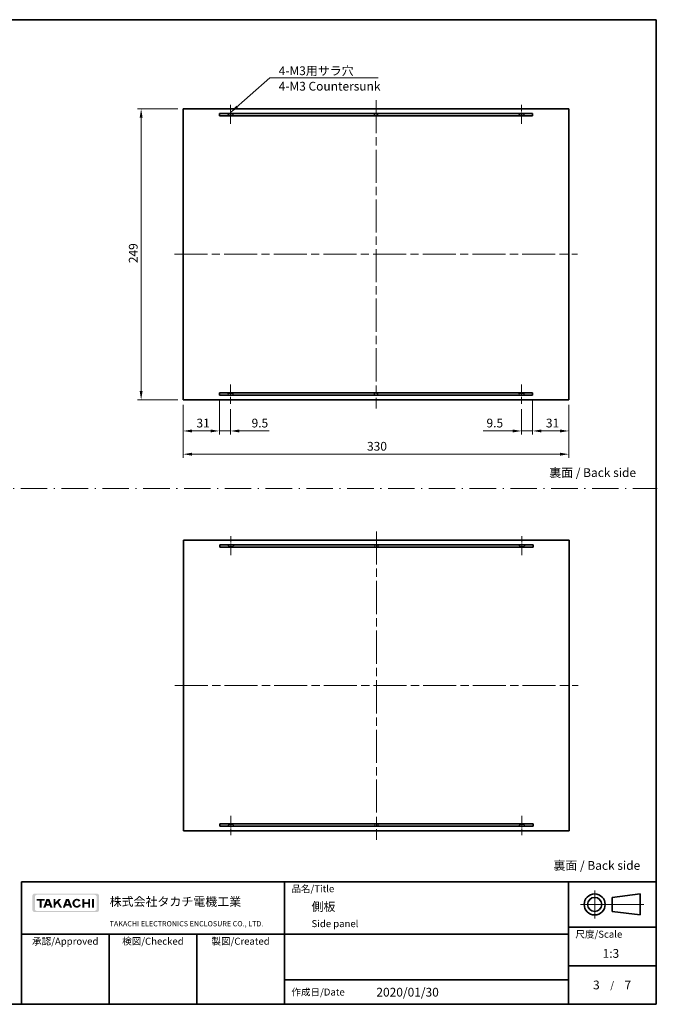
# Model space of a CAD drawing. Units: millimetres. Extents: x 0 to 8662, y 0 to 1405.
# Drawn here: x 4559 to 5104, y 0 to 843 of the extents above; entities that cross this region are included whole.
import ezdxf
from ezdxf.enums import TextEntityAlignment as Align

# ---------------------------------------------------------------- set-up
doc = ezdxf.new("R2010")
doc.units = ezdxf.units.MM
doc.header["$LTSCALE"] = 5
for name, pattern in [('CHAIN', [0.35429999999999995, 0.2362, -0.0295, 0.0591, -0.0295]), ('DASH_DOT', [0.37, 0.24, -0.06, 0.01, -0.06]), ('DASHED', [0.2067, 0.1654, -0.0413])]:
    doc.linetypes.add(name, pattern=pattern)
doc.layers.get('Defpoints').update_dxf_attribs({"lineweight": 25})
for name, color, linetype, lineweight in [('Border (ISO)', 7, 'Continuous', 35), ('Centerline (ISO)', 131, 'Continuous', 18), ('Dimension (ISO)', 7, 'Continuous', 18), ('Dimension (ISO) @ 1', 7, 'Continuous', 18), ('Hatch (ISO)', 1, 'Continuous', 18), ('Hidden (ISO)', 7, 'DASHED', 18), ('Sketch Geometry (ISO)', 7, 'Continuous', 18), ('Symbol (ISO)', 7, 'Continuous', 18), ('Symbol (ISO) @ 1', 7, 'Continuous', 18), ('Title (ISO)', 7, 'Continuous', 35), ('Visible (ISO)', 7, 'Continuous', 35)]:
    doc.layers.add(name, color=color, linetype=linetype, lineweight=lineweight)
doc.styles.add('Note Text (TK)', font='MS PGothic.ttf')
doc.styles.add('文字スタイル67', font='arial.ttf')
doc.dimstyles.new('Default - Method 1b (TK)', dxfattribs={"dimscale": 5, "dimtxt": 2.5, "dimasz": 2.5, "dimexe": 1, "dimexo": 1.499999999999999, "dimgap": 1, "dimtad": 1, "dimtoh": 1, "dimrnd": 1e-08, "dimdsep": 46, "dimtxsty": 'Note Text (TK)', "dimcen": 0.09, "dimdle": 5, "dimclrd": 100, "dimclre": 100, "dimclrt": 7, "dimadec": 1, "dimazin": 1, "dimtfac": 1, "dimtmove": 0, "dimatfit": 3, "dimfxl": 1, "dimtolj": 1, "dimlwd": -1, "dimlwe": -1, "dimarcsym": 0})
doc.dimstyles.new('Default - Method 1b (TK)$7', dxfattribs={"dimscale": 5, "dimtxt": 2.5, "dimasz": 2.5, "dimexe": 1, "dimexo": 1.499999999999999, "dimgap": 1, "dimtad": 1, "dimtoh": 1, "dimrnd": 1e-08, "dimdsep": 46, "dimtxsty": 'Note Text (TK)', "dimcen": 0.09, "dimdle": 5, "dimclrd": 100, "dimclre": 100, "dimclrt": 7, "dimadec": 1, "dimazin": 1, "dimtfac": 1, "dimtmove": 0, "dimatfit": 3, "dimfxl": 1, "dimtolj": 1, "dimlwd": -1, "dimlwe": -1, "dimarcsym": 0})

# ---------------------------------------------------------------- blocks, each defined once
blk = doc.blocks.new('図面枠 tk図枠')
at = {"layer": 'Border (ISO)'}
for p, q in [((14.49999999999999, 289), (405.4999999999999, 289)), ((14.49999999999999, 289), (14.50000000000001, 8.000000000000007)), ((405.4999999999999, 289), (405.4999999999999, 8.000000000000007)), ((14.50000000000001, 8.000000000000007), (405.4999999999999, 8.000000000000007))]:
    blk.add_line(p, q, dxfattribs=at)
blk = doc.blocks.new('表題欄 tk表題欄')
at = {"layer": 'Hatch (ISO)'}
h = blk.add_hatch(color=256, dxfattribs=at)
edge = h.paths.add_edge_path(flags=0)
edge.add_arc((95.57537688673352, 236.2990653650367), 0.5958259999999996, 269.9999999999897, 360)
edge.add_line((96.17120288673351, 236.2990653650368), (96.17120288673348, 239.7107813650365))
edge.add_arc((95.5753768867335, 239.7107813650366), 0.5958259999999996, 0, 90.0000000000068)
edge.add_line((95.57537688673342, 240.3066073650366), (79.13710888673356, 240.3066073650366))
edge.add_arc((79.13710888673353, 239.7107813650366), 0.5958259999999996, 89.99999999999744, 180)
edge.add_line((78.54128288673353, 239.7107813650365), (78.54128288673331, 236.2990653650368))
edge.add_arc((79.13710888673332, 236.2990653650365), 0.5958259999999996, 180, 270.0000000000231)
edge.add_line((79.13710888673356, 235.7032393650365), (95.57537688673342, 235.7032393650367))
edge = h.paths.add_edge_path()
edge.add_line((77.83935088673357, 239.9556413650366), (77.83935088673357, 236.0542053650368))
edge.add_arc((78.54128288673346, 236.0542053650367), 0.7019319999998935, 180, 270.0000000000087)
edge.add_line((78.54128288673357, 235.3522733650368), (96.17120288673352, 235.3522733650368))
edge.add_arc((96.17120288673351, 236.0542053650367), 0.7019319999998921, 270, 360)
edge.add_line((96.8731348867334, 236.0542053650368), (96.87313488673352, 239.9556413650366))
edge.add_arc((96.1712028867336, 239.9556413650367), 0.7019319999998921, 0, 90.00000000000873)
edge.add_line((96.17120288673348, 240.6575733650367), (78.54128288673357, 240.6575733650366))
edge.add_arc((78.54128288673357, 239.9556413650366), 0.7019319999999984, 90, 180)
for points in [[(79.07181288673355, 239.1476033650369), (79.07181288673355, 238.6578833650367), (79.92066088673353, 238.6578833650367), (79.92066088673353, 236.6581933650368), (80.50832488673353, 236.6581933650368), (80.50832488673353, 238.6578833650367), (81.35717288673355, 238.6578833650367), (81.35717288673355, 239.1476033650369)], [(85.68407849525303, 236.6581933650368), (84.9434673993943, 237.8918698287545), (84.41792288673358, 237.3246628822781), (84.41792288673358, 236.6581933650368), (83.89555488673355, 236.6581933650368), (83.89555488673355, 239.1476033650369), (84.41792288673358, 239.1476033650369), (84.41792288673358, 238.0993979968839), (85.38913556809511, 239.1476033650369), (86.10696490847272, 239.1476033650369), (85.31925422435492, 238.2974470774499), (86.30334488673353, 236.6581933650368)], [(92.09142939614459, 239.1476033650369), (92.09142939614459, 236.6581933650368), (92.60971639614465, 236.6581933650368), (92.60971639614465, 237.6580383650368), (93.76872039614462, 237.6580383650368), (93.76872039614462, 236.6581933650368), (94.28700739614459, 236.6581933650368), (94.28700739614459, 239.1476033650369), (93.76872039614462, 239.1476033650369), (93.76872039614462, 238.1477583650367), (92.60971639614465, 238.1477583650367), (92.60971639614465, 239.1476033650369)], [(94.84202339614467, 239.1476033650369), (94.84202339614467, 236.6581933650368), (95.36439139614473, 236.6581933650368), (95.36439139614473, 239.1476033650369)]]:
    blk.add_hatch(color=256, dxfattribs=at).paths.add_polyline_path(points)
h = blk.add_hatch(color=256, dxfattribs=at)
h.paths.add_polyline_path([(82.59020695886475, 237.7110913650368), (81.95242681460243, 237.7110913650368), (82.27131688673356, 238.5794973650367)], flags=0)
h.paths.add_polyline_path([(82.77903014574996, 237.1968853650368), (81.76360362771717, 237.1968853650368), (81.56578886050404, 236.6581933650368), (80.94907288673355, 236.6581933650368), (81.86321688673357, 239.1476033650369), (82.67941688673353, 239.1476033650369), (83.59356088673351, 236.6581933650368), (82.97684491296302, 236.6581933650368)])
h = blk.add_hatch(color=256, dxfattribs=at)
h.paths.add_polyline_path([(87.52707281460246, 237.7110913650368), (88.16485295886469, 237.7110913650368), (87.84596288673359, 238.5794973650367)], flags=0)
h.paths.add_polyline_path([(87.14043486050403, 236.6581933650368), (87.3382496277172, 237.1968853650368), (88.35367614574989, 237.1968853650368), (88.551490912963, 236.6581933650368), (89.16820688673343, 236.6581933650368), (88.25406288673352, 239.1476033650369), (87.43786288673356, 239.1476033650369), (86.52371888673358, 236.6581933650368)])
h = blk.add_hatch(color=256, dxfattribs=at)
edge = h.paths.add_edge_path()
edge.add_arc((90.52309888673334, 237.9028983650369), 1.273272000000011, 38.55054079078439, 336.5820184016556)
edge.add_line((91.69149139614446, 237.3968543650369), (91.17255542714857, 237.6216113977801))
edge.add_ellipse((90.52309888673352, 237.9028983650369), major_axis=(0, -0.7998759999999119), ratio=0.8673469387756529, start_angle=128.5505407907963, end_angle=426.582018401653, ccw=False)
edge.add_line((91.09381514418376, 238.3576891122095), (91.51887237036831, 238.6964075050431))
at = {"layer": 'Title (ISO)'}
for p, q in [((74.70882392282105, 244.052739026017), (255.7088239228211, 244.052739026017)), ((74.70882392282105, 209.052739026017), (74.70882392282105, 244.052739026017)), ((149.7088239228211, 244.052739026017), (149.7088239228211, 209.052739026017)), ((230.7088239228211, 244.052739026017), (230.7088239228211, 209.052739026017)), ((255.7088239228211, 244.052739026017), (255.7088239228211, 209.052739026017)), ((243.2088239228211, 239.552739026017), (251.2088239228211, 240.5527390260171)), ((243.2088239228211, 239.552739026017), (243.2088239228211, 235.552739026017)), ((251.2088239228211, 234.552739026017), (251.2088239228211, 240.5527390260171)), ((243.2088239228211, 235.552739026017), (251.2088239228211, 234.552739026017)), ((230.7088239228211, 231.052739026017), (255.7088239228211, 231.052739026017)), ((74.70882392282105, 229.052739026017), (230.7088239228211, 229.052739026017)), ((99.70882392282108, 229.052739026017), (99.70882392282108, 209.052739026017)), ((124.708823922821, 229.052739026017), (124.708823922821, 209.052739026017)), ((230.7088239228211, 220.052739026017), (255.7088239228211, 220.052739026017)), ((149.7088239228211, 216.052739026017), (230.7088239228211, 216.052739026017)), ((255.7088239228211, 209.052739026017), (74.70882392282105, 209.052739026017))]:
    blk.add_line(p, q, dxfattribs=at)
at = {"layer": 'Title (ISO)', "color": 4, "linetype": 'CHAIN', "lineweight": 18, "ltscale": 8.889559745788574}
blk.add_line((238.2088239228211, 241.552739026017), (238.2088239228211, 233.552739026017), dxfattribs=at)
at = {"layer": 'Title (ISO)', "color": 4, "linetype": 'CHAIN', "lineweight": 18, "ltscale": 20.00163269042969}
blk.add_line((252.2088239228211, 237.552739026017), (234.2088239228211, 237.552739026017), dxfattribs=at)
at = {"layer": 'Title (ISO)'}
for radius in [3, 2]:
    blk.add_circle((238.2088239228211, 237.552739026017), radius, dxfattribs=at)
at = {"layer": 'Title (ISO)', "color": 1, "char_height": 2.000000029802322, "line_spacing_factor": 1.5, "style": 'Note Text (TK)'}
for s, insert, attachment_point in [('\\fＭＳ Ｐゴシック|b0|i0;\\H2.0000;品名/Title', (151.708823922821, 242.052739026017), 4), ('\\fＭＳ Ｐゴシック|b0|i0;\\H2.0000;承認/Approved', (87.20882392282108, 227.052739026017), 5), ('\\fＭＳ Ｐゴシック|b0|i0;\\H2.0000;検図/Checked', (112.208823922821, 227.052739026017), 5), ('\\fＭＳ Ｐゴシック|b0|i0;\\H2.0000;製図/Created', (137.2088239228211, 227.052739026017), 5), ('\\fＭＳ Ｐゴシック|b0|i0;\\H2.0000;尺度/Scale', (232.7088239228211, 229.052739026017), 4), ('\\fＭＳ Ｐゴシック|b0|i0;\\H2.0000;作成日/Date', (151.708823922821, 212.552739026017), 4)]:
    blk.add_mtext(s, dxfattribs=dict(at, insert=insert, attachment_point=attachment_point))
at = {"layer": 'Title (ISO)', "color": 7, "line_spacing_factor": 1.5, "style": 'Note Text (TK)'}
for s, insert, char_height, attachment_point in [('株式会社タカチ電機工業', (99.87313488673345, 238.052739026017), 2.5, 4), ('\\fArial|b0|i0;\\H1.4986;TAKACHI ELECTRONICS ENCLOSURE CO., LTD.', (99.87313488673342, 232.052739026017), 1.49859994649887, 4), ('\\fＭＳ Ｐゴシック|b0|i0;\\H2.0000;/', (243.2088239228211, 214.552739026017), 2.000000029802322, 5)]:
    blk.add_mtext(s, dxfattribs=dict(at, insert=insert, char_height=char_height, attachment_point=attachment_point))
at = {"layer": 'Title (ISO)', "color": 7}
for tag, p, height, style in [('<品名>_001', (157.3679148268321, 235.7743298974317), 2.5, 'Note Text (TK)'), ('<Title>_001', (157.7088239228211, 230.5527390052951), 2.000000029802322, '文字スタイル67'), ('作成日_001', (175.5610963783169, 211.2601253517655), 2.5, 'Note Text (TK)'), ('<ページ_No.>_001', (238.0980284456275, 213.302739026017), 2.5, 'Note Text (TK)'), ('<総ページ数>_001', (246.7855284409709, 213.302739026017), 2.5, 'Note Text (TK)')]:
    blk.add_attdef(tag, p, '', height=height, dxfattribs=dict(at, style=style))
at = {"layer": 'Title (ISO)', "color": 7, "style": 'Note Text (TK)'}
blk.add_attdef('<尺度>', text='', height=2.5, dxfattribs=at).set_placement((243.2088239228211, 223.5527390260171), align=Align.MIDDLE_CENTER)
blk = doc.blocks.new('*D23')
at = {"layer": 'Defpoints', "color": 0}
for p in [(4698.436683756152, 766.660159319325), (4662.436683756151, 517.6601593193249), (4698.436683756152, 517.6601593193249)]:
    blk.add_point(p, dxfattribs=at)
at = {"layer": 'Dimension (ISO)', "color": 100}
for p, q in [((4693.936683756152, 766.660159319325), (4659.436683756152, 766.660159319325)), ((4662.436683756151, 759.1601593193249), (4662.436683756151, 525.160159319325)), ((4693.936683756152, 517.6601593193249), (4659.436683756152, 517.6601593193249))]:
    blk.add_line(p, q, dxfattribs=at)
for points in [[(4661.186683756151, 759.1601593193249), (4663.686683756152, 759.1601593193249), (4662.436683756151, 766.660159319325)], [(4661.186683756151, 525.160159319325), (4663.686683756152, 525.160159319325), (4662.436683756151, 517.6601593193249)]]:
    blk.add_solid(points, dxfattribs=at)
at = {"layer": 'Dimension (ISO)', "color": 7, "insert": (4655.686683756152, 634.5536252284163), "char_height": 7.5, "attachment_point": 4, "rotation": 90, "style": 'Note Text (TK)'}
blk.add_mtext('\\A1;249', dxfattribs=at)
blk = doc.blocks.new('*D24')
at = {"layer": 'Defpoints', "color": 0}
for p in [(4698.436683756152, 517.6601593193249), (5028.436683756152, 517.6601593193254), (5028.436683756152, 471.0047314846947)]:
    blk.add_point(p, dxfattribs=at)
at = {"layer": 'Dimension (ISO)', "color": 100}
for p, q in [((4698.436683756152, 513.1601593193249), (4698.436683756152, 468.0047314846947)), ((5028.436683756152, 513.1601593193254), (5028.436683756152, 468.0047314846947)), ((4705.936683756152, 471.0047314846947), (5020.936683756151, 471.0047314846947))]:
    blk.add_line(p, q, dxfattribs=at)
for points in [[(4705.936683756152, 472.2547314846947), (4705.936683756152, 469.7547314846947), (4698.436683756152, 471.0047314846947)], [(5020.936683756151, 472.2547314846947), (5020.936683756151, 469.7547314846947), (5028.436683756152, 471.0047314846947)]]:
    blk.add_solid(points, dxfattribs=at)
at = {"layer": 'Dimension (ISO)', "color": 7, "insert": (4855.723615574333, 477.7547314846947), "char_height": 7.5, "attachment_point": 4, "style": 'Note Text (TK)'}
blk.add_mtext('\\A1;330', dxfattribs=at)
blk = doc.blocks.new('*D25')
at = {"layer": 'Defpoints', "color": 0}
for p in [(4698.436683756152, 517.6601593193249), (4729.436683756158, 521.6601593193249), (4698.436683756152, 490.8898625773963)]:
    blk.add_point(p, dxfattribs=at)
at = {"layer": 'Dimension (ISO)', "color": 100}
for p, q in [((4729.436683756158, 517.1601593193249), (4729.436683756158, 487.8898625773963)), ((4698.436683756152, 513.1601593193249), (4698.436683756152, 487.8898625773963)), ((4721.936683756158, 490.8898625773963), (4705.936683756152, 490.8898625773963))]:
    blk.add_line(p, q, dxfattribs=at)
for points in [[(4705.936683756152, 492.1398625773963), (4705.936683756152, 489.6398625773963), (4698.436683756152, 490.8898625773963)], [(4721.936683756158, 492.1398625773963), (4721.936683756158, 489.6398625773963), (4729.436683756158, 490.8898625773963)]]:
    blk.add_solid(points, dxfattribs=at)
at = {"layer": 'Dimension (ISO)', "color": 7, "insert": (4709.781854210699, 497.6398625773963), "char_height": 7.5, "attachment_point": 4, "style": 'Note Text (TK)'}
blk.add_mtext('\\A1;31', dxfattribs=at)
blk = doc.blocks.new('*D26')
at = {"layer": 'Defpoints', "color": 0}
for p in [(4997.436683756158, 521.6601593193249), (5028.436683756152, 517.6601593193254), (5028.436683756152, 490.8898625773963)]:
    blk.add_point(p, dxfattribs=at)
at = {"layer": 'Dimension (ISO)', "color": 100}
for p, q in [((4997.436683756158, 517.1601593193249), (4997.436683756158, 487.8898625773963)), ((5028.436683756152, 513.1601593193254), (5028.436683756152, 487.8898625773963)), ((5004.936683756159, 490.8898625773963), (5020.936683756151, 490.8898625773963))]:
    blk.add_line(p, q, dxfattribs=at)
for points in [[(5004.936683756159, 492.1398625773963), (5004.936683756159, 489.6398625773963), (4997.436683756158, 490.8898625773963)], [(5020.936683756151, 492.1398625773963), (5020.936683756151, 489.6398625773963), (5028.436683756152, 490.8898625773963)]]:
    blk.add_solid(points, dxfattribs=at)
at = {"layer": 'Dimension (ISO)', "color": 7, "insert": (5008.7818542107, 497.6398625773963), "char_height": 7.5, "attachment_point": 4, "style": 'Note Text (TK)'}
blk.add_mtext('\\A1;31', dxfattribs=at)
blk = doc.blocks.new('*D31')
at = {"layer": 'Defpoints', "color": 0}
for p in [(4729.436683756158, 521.6601593193249), (4738.936683756154, 514.1601593193249), (4729.436683756158, 490.8898625773963)]:
    blk.add_point(p, dxfattribs=at)
at = {"layer": 'Dimension (ISO)', "color": 100}
for p, q in [((4729.436683756158, 517.1601593193249), (4729.436683756158, 487.8898625773963)), ((4738.936683756154, 509.6601593193249), (4738.936683756154, 487.8898625773963)), ((4721.936683756158, 490.8898625773963), (4714.436683756158, 490.8898625773963)), ((4729.436683756158, 490.8898625773963), (4738.936683756154, 490.8898625773963)), ((4746.436683756154, 490.8898625773963), (4771.91111575277, 490.8898625773963))]:
    blk.add_line(p, q, dxfattribs=at)
for points in [[(4721.936683756158, 492.1398625773963), (4721.936683756158, 489.6398625773963), (4729.436683756158, 490.8898625773963)], [(4746.436683756154, 492.1398625773963), (4746.436683756154, 489.6398625773963), (4738.936683756154, 490.8898625773963)]]:
    blk.add_solid(points, dxfattribs=at)
at = {"layer": 'Dimension (ISO)', "color": 7, "insert": (4756.936683934587, 497.6398625773963), "char_height": 7.5, "attachment_point": 4, "style": 'Note Text (TK)'}
blk.add_mtext('\\A1;9.5', dxfattribs=at)
blk = doc.blocks.new('*D32')
at = {"layer": 'Defpoints', "color": 0}
for p in [(4997.436683756158, 521.6601593193249), (4987.936683756155, 514.1601593193249), (4997.436683756158, 490.8898625773963)]:
    blk.add_point(p, dxfattribs=at)
at = {"layer": 'Dimension (ISO)', "color": 100}
for p, q in [((4997.436683756158, 517.1601593193249), (4997.436683756158, 487.8898625773963)), ((4987.936683756155, 509.6601593193249), (4987.936683756155, 487.8898625773963)), ((4980.436683756154, 490.8898625773963), (4954.96225175954, 490.8898625773963)), ((4997.436683756158, 490.8898625773963), (4987.936683756155, 490.8898625773963)), ((5004.936683756159, 490.8898625773963), (5012.436683756158, 490.8898625773963))]:
    blk.add_line(p, q, dxfattribs=at)
for points in [[(4980.436683756154, 492.1398625773963), (4980.436683756154, 489.6398625773963), (4987.936683756155, 490.8898625773963)], [(5004.936683756159, 492.1398625773963), (5004.936683756159, 489.6398625773963), (4997.436683756158, 490.8898625773963)]]:
    blk.add_solid(points, dxfattribs=at)
at = {"layer": 'Dimension (ISO)', "color": 7, "insert": (4957.962251759539, 497.6398625773963), "char_height": 7.5, "attachment_point": 4, "style": 'Note Text (TK)'}
blk.add_mtext('\\A1;9.5', dxfattribs=at)

msp = doc.modelspace()

# ---------------------------------------------------------------- linework, layer by layer
at = {"layer": 'Centerline (ISO)', "linetype": 'CHAIN', "ltscale": 6.074500560760498}
for p, q in [((4738.936683756154, 753.7601593193253), (4738.936683756154, 770.1601593193254)), ((4987.936683756155, 753.7601593193253), (4987.936683756155, 770.1601593193254)), ((4738.936683756154, 530.5601593193251), (4738.936683756154, 514.1601593193249)), ((4987.936683756155, 530.5601593193251), (4987.936683756155, 514.1601593193249)), ((4739.25735626762, 384.5393660418949), (4739.25735626762, 400.9393660418949)), ((4988.25735626762, 384.5393660418949), (4988.25735626762, 400.9393660418949)), ((4739.25735626762, 161.3393660418951), (4739.25735626762, 144.939366041895)), ((4988.25735626762, 161.3393660418951), (4988.25735626762, 144.939366041895))]:
    msp.add_line(p, q, dxfattribs=at)
at = {"layer": 'Centerline (ISO)', "linetype": 'CHAIN', "ltscale": 23.99096870422363}
for p, q in [((4863.436683756152, 774.1601593193254), (4863.436683756152, 510.1601593193249)), ((4690.936683756151, 642.1601593193249), (5035.936683756152, 642.1601593193254)), ((4863.757356267617, 404.9393660418949), (4863.757356267617, 140.939366041895)), ((4691.257356267617, 272.939366041895), (5036.257356267618, 272.939366041895))]:
    msp.add_line(p, q, dxfattribs=at)
at = {"layer": 'Hidden (ISO)', "ltscale": 1.256935596466064}
for p, q in [((4737.336683756153, 761.2601593193253), (4735.936683756154, 762.6601593193254)), ((4740.536683756155, 761.2601593193253), (4741.936683756154, 762.6601593193254)), ((4986.336683756156, 761.2601593193253), (4984.936683756155, 762.6601593193254)), ((4989.536683756155, 761.2601593193253), (4990.936683756155, 762.6601593193254)), ((4737.336683756155, 523.0601593193251), (4735.936683756154, 521.6601593193249)), ((4740.536683756155, 523.0601593193251), (4741.936683756154, 521.6601593193249)), ((4986.336683756156, 523.0601593193251), (4984.936683756155, 521.6601593193249)), ((4989.536683756155, 523.0601593193251), (4990.936683756155, 521.6601593193249)), ((4737.657356267621, 392.0393660418954), (4736.25735626762, 393.439366041895)), ((4740.85735626762, 392.0393660418954), (4742.25735626762, 393.439366041895)), ((4986.65735626762, 392.0393660418954), (4985.25735626762, 393.439366041895)), ((4989.85735626762, 392.0393660418954), (4991.25735626762, 393.439366041895)), ((4737.657356267621, 153.8393660418951), (4736.25735626762, 152.439366041895)), ((4740.85735626762, 153.8393660418951), (4742.25735626762, 152.439366041895)), ((4986.65735626762, 153.8393660418951), (4985.25735626762, 152.439366041895)), ((4989.85735626762, 153.8393660418951), (4991.25735626762, 152.439366041895))]:
    msp.add_line(p, q, dxfattribs=at)
at = {"layer": 'Hidden (ISO)', "ltscale": 3.191249847412109}
for p, q in [((4740.536683756155, 761.2601593193253), (4737.336683756153, 761.2601593193253)), ((4989.536683756155, 761.2601593193253), (4986.336683756156, 761.2601593193253)), ((4737.336683756153, 523.0601593193251), (4740.536683756155, 523.0601593193251)), ((4986.336683756156, 523.0601593193251), (4989.536683756155, 523.0601593193251)), ((4740.85735626762, 392.0393660418954), (4737.657356267621, 392.0393660418954)), ((4989.85735626762, 392.0393660418954), (4986.65735626762, 392.0393660418954)), ((4737.657356267621, 153.8393660418951), (4740.85735626762, 153.8393660418951)), ((4986.65735626762, 153.8393660418951), (4989.85735626762, 153.8393660418951))]:
    msp.add_line(p, q, dxfattribs=at)
at = {"layer": 'Hidden (ISO)', "ltscale": 0.3808393180370331}
for p, q in [((4737.336683756153, 760.6601593193254), (4737.336683756153, 761.2601593193253)), ((4740.536683756155, 760.6601593193254), (4740.536683756155, 761.2601593193253)), ((4986.336683756156, 760.6601593193254), (4986.336683756156, 761.2601593193253)), ((4989.536683756155, 760.6601593193254), (4989.536683756155, 761.2601593193253)), ((4737.336683756155, 523.6601593193249), (4737.336683756155, 523.0601593193251)), ((4740.536683756155, 523.6601593193249), (4740.536683756155, 523.0601593193251)), ((4986.336683756156, 523.6601593193249), (4986.336683756156, 523.0601593193251)), ((4989.536683756155, 523.6601593193249), (4989.536683756155, 523.0601593193251)), ((4737.657356267621, 391.4393660418955), (4737.657356267621, 392.0393660418954)), ((4740.85735626762, 391.4393660418955), (4740.85735626762, 392.0393660418954)), ((4986.65735626762, 391.4393660418955), (4986.65735626762, 392.0393660418954)), ((4989.85735626762, 391.4393660418955), (4989.85735626762, 392.0393660418954)), ((4737.657356267621, 154.439366041895), (4737.657356267621, 153.8393660418951)), ((4740.85735626762, 154.439366041895), (4740.85735626762, 153.8393660418951)), ((4986.65735626762, 154.439366041895), (4986.65735626762, 153.8393660418951)), ((4989.85735626762, 154.439366041895), (4989.85735626762, 153.8393660418951))]:
    msp.add_line(p, q, dxfattribs=at)
at = {"layer": 'Hidden (ISO)', "ltscale": 1.269697785377502}
for p, q in [((4861.936683756155, 762.6601593193254), (4861.936683756155, 760.6601593193254)), ((4862.207183756155, 762.6601593193254), (4862.207183756155, 760.6601593193254)), ((4864.666183756155, 762.6601593193254), (4864.666183756155, 760.6601593193254)), ((4864.936683756155, 760.6601593193254), (4864.936683756155, 762.6601593193254)), ((4861.936683756155, 523.6601593193249), (4861.936683756155, 521.6601593193249)), ((4862.207183756155, 523.6601593193249), (4862.207183756155, 521.6601593193249)), ((4864.666183756155, 523.6601593193249), (4864.666183756155, 521.6601593193249)), ((4864.936683756155, 521.6601593193249), (4864.936683756155, 523.6601593193249)), ((4862.257356267621, 393.439366041895), (4862.257356267621, 391.4393660418955)), ((4862.527856267621, 393.439366041895), (4862.527856267621, 391.4393660418955)), ((4864.98685626762, 393.439366041895), (4864.98685626762, 391.4393660418955)), ((4865.257356267621, 391.4393660418955), (4865.257356267621, 393.439366041895)), ((4862.257356267621, 154.439366041895), (4862.257356267621, 152.439366041895)), ((4862.527856267621, 154.439366041895), (4862.527856267621, 152.439366041895)), ((4864.98685626762, 154.439366041895), (4864.98685626762, 152.439366041895)), ((4865.257356267621, 152.439366041895), (4865.257356267621, 154.439366041895))]:
    msp.add_line(p, q, dxfattribs=at)
at = {"layer": 'Sketch Geometry (ISO)', "color": 131, "linetype": 'DASH_DOT', "ltscale": 18.87060928344726}
msp.add_line((3931.084818835048, 441.4879145283235), (5104.081944421928, 441.4879145283235), dxfattribs=at)
at = {"layer": 'Visible (ISO)'}
for p, q in [((4698.436683756152, 517.6601593193254), (4698.436683756152, 766.660159319325)), ((4698.436683756152, 766.6601593193254), (5028.436683756152, 766.6601593193254)), ((4729.436683756158, 760.6601593193254), (4729.436683756158, 762.6601593193254)), ((4729.436683756158, 762.6601593193254), (4997.436683756158, 762.6601593193254)), ((4997.436683756158, 760.6601593193254), (4729.436683756158, 760.6601593193254)), ((4997.436683756158, 762.6601593193254), (4997.436683756158, 760.6601593193254)), ((5028.436683756152, 766.6601593193254), (5028.436683756152, 517.6601593193254)), ((4729.436683756158, 521.6601593193249), (4729.436683756158, 523.6601593193249)), ((4729.436683756158, 523.6601593193249), (4997.436683756158, 523.6601593193249)), ((4997.436683756158, 523.6601593193249), (4997.436683756158, 521.6601593193249)), ((5028.436683756152, 517.6601593193254), (4698.436683756152, 517.6601593193254)), ((4997.436683756158, 521.6601593193249), (4729.436683756158, 521.6601593193249)), ((4698.757356267616, 148.439366041895), (4698.757356267616, 397.439366041895)), ((4698.757356267616, 397.439366041895), (5028.757356267617, 397.439366041895)), ((5028.757356267617, 397.439366041895), (5028.757356267617, 148.439366041895)), ((4729.757356267623, 391.439366041895), (4729.757356267623, 393.439366041895)), ((4729.757356267623, 393.439366041895), (4997.757356267623, 393.439366041895)), ((4997.757356267623, 391.4393660418955), (4729.757356267623, 391.439366041895)), ((4997.757356267623, 393.439366041895), (4997.757356267623, 391.4393660418955)), ((4729.757356267623, 152.439366041895), (4729.757356267623, 154.439366041895)), ((4729.757356267623, 154.439366041895), (4997.757356267623, 154.439366041895)), ((4997.757356267623, 152.439366041895), (4729.757356267623, 152.439366041895)), ((4997.757356267623, 154.439366041895), (4997.757356267623, 152.439366041895)), ((5028.757356267617, 148.439366041895), (4698.757356267616, 148.439366041895))]:
    msp.add_line(p, q, dxfattribs=at)

# ---------------------------------------------------------------- block references
at = {"xscale": 3, "yscale": 3, "zscale": 3}
msp.add_blockref('図面枠 tk図枠', (3886.500003688992, -24), dxfattribs=at)
ref = msp.add_blockref('表題欄 tk表題欄', (4335.873531920529, -627.158217078051), dxfattribs=dict(xscale=3, yscale=3, zscale=3))
ref.add_attrib('<品名>_001', '側板', (4808.232958223016, 79.90909079225224), dxfattribs={"layer": 'Title (ISO)', "color": 7, "height": 7.5, "style": 'Note Text (TK)'})
ref.add_attrib('<尺度>_001', '1:3', (5057.288303434916, 39.80115961800811), dxfattribs={"layer": 'Title (ISO)', "color": 7, "height": 7.5, "style": 'Note Text (TK)'})
ref.add_attrib('作成日_001', '2020/01/30', (4863.707447373228, 6.624716958145696), dxfattribs={"layer": 'Title (ISO)', "color": 7, "height": 7.5, "style": 'Note Text (TK)'})
ref.add_attrib('<Title>_001', 'Side panel', (4808.246934098498, 66.06343789201144), dxfattribs={"layer": 'Title (ISO)', "color": 7, "height": 6.000000089406967, "style": '文字スタイル67'})
ref.add_attrib('<ページ_No.>_001', '3', (5049.104369228451, 12.80115961800811), dxfattribs={"layer": 'Title (ISO)', "color": 7, "height": 7.5, "style": 'Note Text (TK)'})
ref.add_attrib('<総ページ数>_001', '7', (5076.033617801545, 12.75), dxfattribs={"layer": 'Title (ISO)', "color": 7, "height": 7.5, "style": 'Note Text (TK)'})

# ---------------------------------------------------------------- texts
at = {"layer": 'Symbol (ISO)', "color": 7, "char_height": 7.5, "style": 'Note Text (TK)'}
for s, insert, width, attachment_point, line_spacing_factor in [('{\\fＭＳ Ｐゴシック|b0|i0;4-M3用サラ穴\\P\\fＭＳ Ｐゴシック|b0|i0;4-M3 Countersunk}', (4780.155824658481, 803.0334680023342), 88.02631616592407, 1, 1.058181881904602), ('{\\fＭＳ Ｐゴシック|b0|i0;裏面 / Back side}', (5011.60782329934, 455.2073721723541), 80.35087823867796, 4, 1.5), ('{\\fＭＳ Ｐゴシック|b0|i0;裏面 / Back side}', (5015.186136472608, 118.8867731700325), 80.35087823867796, 4, 1.5)]:
    msp.add_mtext(s, dxfattribs=dict(at, insert=insert, width=width, attachment_point=attachment_point, line_spacing_factor=line_spacing_factor))

# ---------------------------------------------------------------- dimensions: what is measured, and where the dimension line sits
at = {"layer": 'Dimension (ISO) @ 1', "color": 100}
for base, p1, p2, angle, override, picture, middle in [((4662.436683756151, 517.6601593193249), (4698.436683756152, 766.660159319325), (4698.436683756152, 517.6601593193249), 90, {"dimscale": 1, "dimtxt": 7.5, "dimasz": 7.5, "dimexe": 3, "dimexo": 4.499999999999999, "dimgap": 3, "dimtoh": 0, "dimdec": 2, "dimcen": 0.27, "dimtol": 0, "dimlim": 0, "dimtp": 0, "dimtm": 0, "dimtdec": 2, "dimtix": 0, "dimtofl": 0, "dimtmove": 0, "dimatfit": 1}, '*D23', (4662.436683756151, 642.1601593193254)), ((4698.436683756152, 490.8898625773963), (4729.436683756158, 521.6601593193249), (4698.436683756152, 517.6601593193249), 180, {"dimscale": 1, "dimtxt": 7.5, "dimasz": 7.5, "dimexe": 3, "dimexo": 4.499999999999999, "dimgap": 3, "dimtoh": 0, "dimdec": 2, "dimcen": 0.27, "dimtol": 0, "dimlim": 0, "dimtp": 0, "dimtm": 0, "dimtdec": 2, "dimtix": 0, "dimtofl": 0, "dimtmove": 0, "dimatfit": 1}, '*D25', (4713.936683756155, 490.8898625773963)), ((5028.436683756152, 471.0047314846947), (4698.436683756152, 517.6601593193249), (5028.436683756152, 517.6601593193254), 180, {"dimscale": 1, "dimtxt": 7.5, "dimasz": 7.5, "dimexe": 3, "dimexo": 4.499999999999999, "dimgap": 3, "dimtoh": 0, "dimdec": 2, "dimcen": 0.27, "dimtol": 0, "dimlim": 0, "dimtp": 0, "dimtm": 0, "dimtdec": 2, "dimtix": 0, "dimtofl": 0, "dimtmove": 0, "dimatfit": 1}, '*D24', (4863.436683756152, 471.0047314846947)), ((4729.436683756158, 490.8898625773963), (4738.936683756154, 514.1601593193249), (4729.436683756158, 521.6601593193249), 180, {"dimscale": 1, "dimtxt": 7.5, "dimasz": 7.5, "dimexe": 3, "dimexo": 4.499999999999999, "dimgap": 3, "dimtoh": 0, "dimdec": 2, "dimcen": 0.27, "dimtol": 0, "dimlim": 0, "dimtp": 0, "dimtm": 0, "dimtdec": 2, "dimtix": 0, "dimtofl": 1, "dimtmove": 0, "dimatfit": 1}, '*D31', (4762.923899843678, 490.8898625773963)), ((4997.436683756158, 490.8898625773963), (4987.936683756155, 514.1601593193249), (4997.436683756158, 521.6601593193249), 180, {"dimscale": 1, "dimtxt": 7.5, "dimasz": 7.5, "dimexe": 3, "dimexo": 4.499999999999999, "dimgap": 3, "dimtoh": 0, "dimdec": 2, "dimcen": 0.27, "dimtol": 0, "dimlim": 0, "dimtp": 0, "dimtm": 0, "dimtdec": 2, "dimtix": 0, "dimtofl": 1, "dimtmove": 0, "dimatfit": 1}, '*D32', (4963.949467668631, 490.8898625773963)), ((5028.436683756152, 490.8898625773963), (4997.436683756158, 521.6601593193249), (5028.436683756152, 517.6601593193254), 180, {"dimscale": 1, "dimtxt": 7.5, "dimasz": 7.5, "dimexe": 3, "dimexo": 4.499999999999999, "dimgap": 3, "dimtoh": 0, "dimdec": 2, "dimcen": 0.27, "dimtol": 0, "dimlim": 0, "dimtp": 0, "dimtm": 0, "dimtdec": 2, "dimtix": 0, "dimtofl": 0, "dimtmove": 0, "dimatfit": 1}, '*D26', (5012.936683756155, 490.8898625773963))]:
    dim = msp.add_linear_dim(base=base, p1=p1, p2=p2, angle=angle, dimstyle='Default - Method 1b (TK)', override=override, dxfattribs=at)
    dim.commit()
    dim.dimension.update_dxf_attribs({"geometry": picture, "text_midpoint": middle, "dimtype": 128})

# ---------------------------------------------------------------- leaders
at = {"layer": 'Symbol (ISO) @ 1', "color": 100, "annotation_type": 0, "has_hookline": 1, "hookline_direction": 0, "text_width": 85.01420454545455}
msp.add_leader([(4738.936683756154, 763.4254314280728), (4772.655824658481, 793.1292926066803), (4780.155824658481, 793.1292926066803)], dimstyle='Default - Method 1b (TK)$7', override={"dimscale": 1, "dimtxt": 7.5, "dimasz": 7.5, "dimgap": 0, "dimtad": 1}, dxfattribs=at)

doc.saveas('drawing.dxf')
